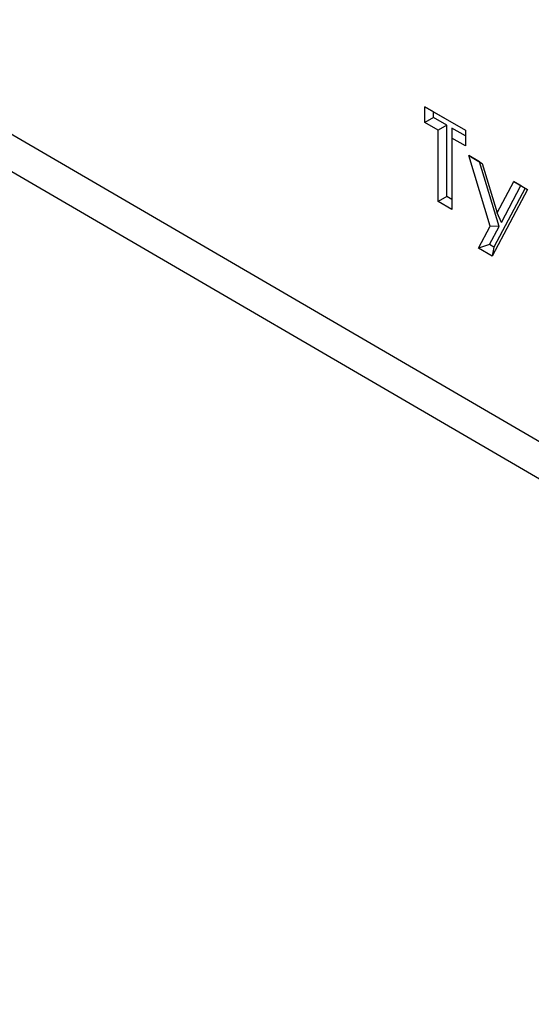
# Model space of a CAD drawing. Units: millimetres. Extents: x 0 to 420, y 0 to 297.
# Drawn here: x 107 to 124, y 38 to 70 of the extents above; entities that cross this region are included whole.
import ezdxf

# ---------------------------------------------------------------- set-up
doc = ezdxf.new("R2010")
doc.units = ezdxf.units.MM

msp = doc.modelspace()

# ---------------------------------------------------------------- linework, layer by layer
at = {"color": 7, "linetype": 'Continuous', "lineweight": 25}
for p, q in [((45.6081, 100.9279), (185.6153, 19.315)), ((120.3577, 67.4747), (121.7009, 66.6995)), ((120.3577, 66.9576), (120.3577, 67.4747)), ((120.6406, 67.3114), (120.3577, 67.4747)), ((120.6406, 67.3114), (121.7009, 66.6994)), ((120.6406, 67.121), (120.6406, 67.3114)), ((120.6406, 67.121), (120.3577, 66.9576)), ((120.8055, 66.6992), (120.3577, 66.9576)), ((121.0883, 66.8626), (120.6406, 67.121)), ((121.0883, 66.8626), (120.8055, 66.6992)), ((120.8055, 64.3354), (120.8055, 66.6992)), ((121.0883, 64.4987), (121.0883, 66.8626)), ((121.2532, 66.7674), (121.2532, 66.4408)), ((121.7009, 66.509), (121.2532, 66.7674)), ((121.7009, 66.6995), (121.7009, 66.1824)), ((121.2532, 66.4408), (121.2532, 64.077)), ((121.7009, 66.1824), (121.2532, 66.4408)), ((121.8119, 65.8598), (122.2601, 65.6011)), ((122.5219, 63.5161), (121.8119, 65.8598)), ((122.1669, 65.6549), (121.8119, 65.8598)), ((122.1669, 65.6549), (122.2601, 65.601)), ((122.8182, 63.505), (122.1669, 65.6549)), ((122.2601, 65.6011), (122.7578, 63.9594)), ((122.7578, 63.9594), (123.3085, 64.9961)), ((123.3085, 64.9961), (123.7637, 64.7333)), ((123.5397, 64.8625), (123.3085, 64.9961)), ((123.7637, 64.7333), (122.5919, 62.5287)), ((123.6825, 64.7802), (122.6435, 62.8255)), ((122.8927, 63.6445), (123.5397, 64.8625)), ((123.5397, 64.8625), (123.6825, 64.7802)), ((123.6825, 64.7802), (123.7637, 64.7333)), ((121.0883, 64.4987), (120.8055, 64.3354)), ((121.2532, 64.077), (120.8055, 64.3354)), ((121.2532, 64.4035), (121.0883, 64.4987)), ((122.8927, 63.6445), (122.7578, 63.9594)), ((122.1367, 62.7915), (122.5219, 63.5161)), ((122.5008, 62.9079), (122.8182, 63.505)), ((122.8182, 63.505), (122.5219, 63.5161)), ((122.5008, 62.9079), (122.1367, 62.7915)), ((122.5919, 62.5287), (122.1367, 62.7915)), ((122.6435, 62.8255), (122.5008, 62.9079)), ((122.6435, 62.8255), (122.5919, 62.5287))]:
    msp.add_line(p, q, dxfattribs=at)
at = {"color": 7, "linetype": 'Continuous', "lineweight": 25, "flags": 128}
msp.add_lwpolyline([(44.604, 102.7531), (108.5938, 65.4522), (184.6111, 21.1402)], dxfattribs=at)

doc.saveas('drawing.dxf')
